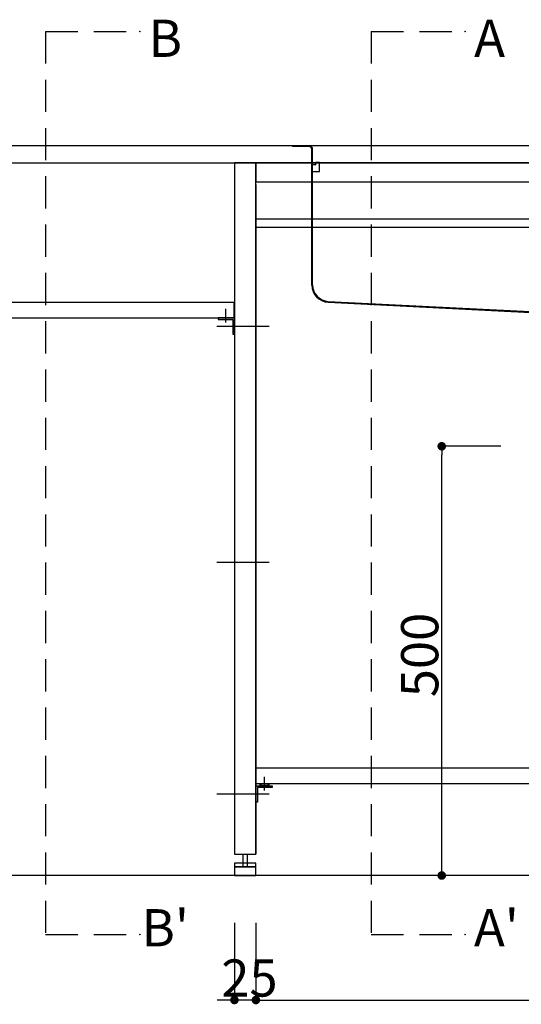
# Model space of a CAD drawing. Extents: x 101953 to 118438, y 11660 to 23201.
# Drawn here: x 112018 to 112602, y 19755 to 20902 of the extents above; entities that cross this region are included whole.
import ezdxf
from ezdxf.enums import TextEntityAlignment as Align

# ---------------------------------------------------------------- set-up
doc = ezdxf.new("R2010")
doc.units = 0
doc.header["$LTSCALE"] = 20
doc.header["$PDMODE"] = 1
doc.header["$PDSIZE"] = -2
for name, pattern in [('DASHDOT', [7.5, 3.75, -1.875, 0.00254, -1.87246]), ('HIDDEN', [2.8125, 1.875, -0.9375]), ('ISO-10______', [4.699, 3.048, -0.762, 0.127, -0.762])]:
    doc.linetypes.add(name, pattern=pattern)
doc.layers.get('0').update_dxf_attribs({"linetype": 'CONTINUOUS'})
doc.layers.get('DEFPOINTS').update_dxf_attribs({"linetype": 'CONTINUOUS'})
for name, color, linetype in [('1', 7, 'CONTINUOUS'), ('__', 7, 'CONTINUOUS'), ('__-1', 7, 'CONTINUOUS'), ('__-2', 7, 'CONTINUOUS'), ('__-4', 7, 'CONTINUOUS'), ('__-5', 7, 'CONTINUOUS')]:
    doc.layers.add(name, color=color, linetype=linetype)
doc.styles.add('_______', font='txt', dxfattribs={"bigfont": 'ＭＳ ゴシック'})
doc.dimstyles.new('SPEAC', dxfattribs={"dimtxt": 43.288773, "dimasz": 10.014893, "dimexe": 0, "dimexo": 60, "dimgap": 4, "dimtad": 1, "dimblk": 'DOT', "dimblk1": 'DOT', "dimblk2": 'DOT', "dimcen": 0, "dimazin": 3, "dimtfac": 1, "dimtix": 1, "dimtmove": 0, "dimatfit": 3})

# ---------------------------------------------------------------- blocks, each defined once
blk = doc.blocks.new('____-131')
at = {"layer": '1', "color": 7, "linetype": 'DASHDOT'}
blk.add_line((112739.1, 20500.6), (112739.1, 20793.2), dxfattribs=at)
at = {"layer": '1', "color": 7, "linetype": 'CONTINUOUS'}
for p, q in [((112356.6, 20755), (112335.6, 20755)), ((112335.6, 20755), (112335.6, 20754)), ((112355.1, 20754), (112335.6, 20754)), ((113122.6, 20755), (112355.6, 20755)), ((112358.1, 20592.8), (112358.1, 20751)), ((112359.1, 20592.8), (112359.1, 20751)), ((113119.1, 20751), (113119.1, 20592.8)), ((113120.1, 20751), (113120.1, 20594.8)), ((113120.1, 20751), (113120.1, 20592.8)), ((113121.6, 20755), (113144.1, 20755)), ((113123.1, 20754), (113144.1, 20754)), ((113144.1, 20754), (113144.1, 20755)), ((112362.8, 20733), (112359.1, 20733)), ((112367.1, 20724.5), (112359.1, 20724.5)), ((112367.1, 20735.5), (112362.8, 20735.5)), ((112362.8, 20733), (112362.8, 20735.5)), ((112367.1, 20724.5), (112367.1, 20735.5)), ((113111.1, 20735.5), (113111.1, 20724.5)), ((113115.4, 20735.5), (113111.1, 20735.5)), ((113119.1, 20724.5), (113111.1, 20724.5)), ((113115.4, 20735.5), (113115.4, 20733)), ((113119.1, 20733), (113115.4, 20733)), ((112377.2, 20573.8), (112648.6, 20560)), ((112377.2, 20572.8), (112647.6, 20559)), ((113101, 20573.8), (112829.6, 20560)), ((113101, 20572.8), (112830.6, 20559)), ((112647.6, 20552), (112647.6, 20559)), ((112829.6, 20560), (112648.6, 20560)), ((112648.6, 20553), (112648.6, 20560)), ((112829.6, 20553), (112648.6, 20553)), ((112829.6, 20560), (112829.6, 20553)), ((112830.6, 20559), (112830.6, 20552)), ((112830.6, 20552), (112647.6, 20552))]:
    blk.add_line(p, q, dxfattribs=at)
for centre, radius, start, end in [((112355.1, 20751), 4, 0, 90), ((112355.1, 20751), 3, 360, 90), ((113123.1, 20751), 4, 90, 180), ((113123.1, 20751), 3, 90, 180), ((112378.1, 20592.8), 20, 180, 267.3329), ((112378.1, 20592.8), 19, 180, 267.3329), ((113100.1, 20592.8), 19, 272.6671, 360), ((113100.1, 20592.8), 20, 272.6671, 0)]:
    blk.add_arc(centre, radius, start, end, dxfattribs=at)
blk = doc.blocks.new('_DOT')
at = {"color": 0, "linetype": 'BYBLOCK'}
blk.add_line((-0.5, 0), (-1, 0), dxfattribs=at)
at = {"color": 0, "linetype": 'BYBLOCK', "const_width": 0.5}
blk.add_lwpolyline([(-0.25, 0, 1), (0.25, 0, 1)], format="xyb", close=True, dxfattribs=at)
blk = doc.blocks.new('*D222')
at = {"layer": '__-2', "color": 0, "linetype": 'CONTINUOUS'}
for p, q in [((112268.1, 19850), (112268.1, 19760)), ((112293.1, 19850), (112293.1, 19760)), ((112258.1, 19760), (112248.1, 19760)), ((112293.1, 19760), (112268.1, 19760)), ((112303.1, 19760), (112313.1, 19760))]:
    blk.add_line(p, q, dxfattribs=at)
at = {"layer": 'DEFPOINTS', "color": 0}
for p in [(112268.1, 19910), (112293.1, 19910), (112268.1, 19760)]:
    blk.add_point(p, dxfattribs=at)
at = {"layer": '__-2', "color": 0, "xscale": 10.014892578125, "yscale": 10.014892578125, "zscale": 10.014892578125}
blk.add_blockref('_DOT', (112268.1, 19760), dxfattribs=at)
at = {"layer": '__-2', "color": 0, "xscale": 10.014892578125, "yscale": 10.014892578125, "zscale": 10.014892578125, "rotation": 180}
blk.add_blockref('_DOT', (112293.1, 19760), dxfattribs=at)
at = {"layer": '__-2', "color": 0, "linetype": 'CONTINUOUS', "style": '_______'}
blk.add_text('25', height=43.29, dxfattribs=at).set_placement((112252.8, 19764))
blk = doc.blocks.new('*D364')
at = {"layer": '__-2', "color": 0, "linetype": 'CONTINUOUS'}
for p, q in [((112293.1, 19850), (112293.1, 19760)), ((113243.1, 19850), (113243.1, 19760)), ((112303.1, 19760), (113233.1, 19760))]:
    blk.add_line(p, q, dxfattribs=at)
at = {"layer": 'DEFPOINTS', "color": 0}
for p in [(112293.1, 19910), (113243.1, 19910), (113243.1, 19760)]:
    blk.add_point(p, dxfattribs=at)
at = {"layer": '__-2', "color": 0, "xscale": 10.014892578125, "yscale": 10.014892578125, "zscale": 10.014892578125, "rotation": 180}
blk.add_blockref('_DOT', (112293.1, 19760), dxfattribs=at)
at = {"layer": '__-2', "color": 0, "xscale": 10.014892578125, "yscale": 10.014892578125, "zscale": 10.014892578125}
blk.add_blockref('_DOT', (113243.1, 19760), dxfattribs=at)
at = {"layer": '__-2', "color": 0, "linetype": 'CONTINUOUS', "style": '_______'}
blk.add_text('950', height=43.29, dxfattribs=at).set_placement((112725.6, 19764))
blk = doc.blocks.new('____-234')
at = {"layer": '__-1', "color": 7, "linetype": 'HIDDEN'}
for p, q in [((112048.4, 20888.2), (112048.4, 19836.2)), ((112048.4, 20888.2), (112158.4, 20888.2)), ((112048.4, 19836.2), (112158.4, 19836.2))]:
    blk.add_line(p, q, dxfattribs=at)
at = {"layer": '__-1', "color": 7, "linetype": 'CONTINUOUS', "flags": 128}
for points in [[(112157.1, 20888.6), (112158.4, 20888.2), (112157.1, 20887.9)], [(112157.1, 19836.6), (112158.4, 19836.2), (112157.1, 19835.9)]]:
    blk.add_lwpolyline(points, dxfattribs=at)
blk = doc.blocks.new('____-235')
at = {"layer": '__-1', "color": 7}
blk.add_blockref('____-234', (0, 0), dxfattribs=at)
at = {"layer": '__-5', "style": '_______'}
for s, height, p in [('B', 43.3, (112168.3, 20880.2)), ("B'", 43.29, (112160, 19844.2))]:
    blk.add_text(s, height=height, dxfattribs=at).set_placement(p, align=Align.MIDDLE_LEFT)
blk = doc.blocks.new('____-236')
at = {"layer": '__-1', "color": 7, "linetype": 'HIDDEN'}
for p, q in [((112427.2, 20888.2), (112427.2, 19836.2)), ((112427.2, 20888.2), (112537.2, 20888.2)), ((112427.2, 19836.2), (112537.2, 19836.2))]:
    blk.add_line(p, q, dxfattribs=at)
at = {"layer": '__-1', "color": 7, "linetype": 'CONTINUOUS', "flags": 128}
for points in [[(112535.9, 20888.6), (112537.2, 20888.2), (112535.9, 20887.9)], [(112535.9, 19836.6), (112537.2, 19836.2), (112535.9, 19835.9)]]:
    blk.add_lwpolyline(points, dxfattribs=at)
blk = doc.blocks.new('____-237')
at = {"layer": '__-1', "color": 7}
blk.add_blockref('____-236', (0, 0), dxfattribs=at)
at = {"layer": '__-5', "style": '_______'}
for s, height, p in [('A', 43.3, (112547.1, 20880.2)), ("A'", 43.29, (112546.9, 19844.2))]:
    blk.add_text(s, height=height, dxfattribs=at).set_placement(p, align=Align.MIDDLE_LEFT)
blk = doc.blocks.new('*D403')
at = {"layer": '__-2', "color": 0, "linetype": 'CONTINUOUS'}
for p, q in [((112578.1, 20405), (112509.4, 20405)), ((112509.4, 19915), (112509.4, 20395)), ((112587.7, 19905), (112509.4, 19905))]:
    blk.add_line(p, q, dxfattribs=at)
at = {"layer": 'DEFPOINTS', "color": 0}
for p in [(112509.4, 20405), (112638.1, 20405), (112647.7, 19905)]:
    blk.add_point(p, dxfattribs=at)
at = {"layer": '__-2', "color": 0, "xscale": 10.014892578125, "yscale": 10.014892578125, "zscale": 10.014892578125}
for p, rotation in [((112509.4, 20405), 90), ((112509.4, 19905), 270)]:
    blk.add_blockref('_DOT', p, dxfattribs=dict(at, rotation=rotation))
at = {"layer": '__-2', "color": 0, "linetype": 'CONTINUOUS', "style": '_______'}
blk.add_text('500', height=43.29, rotation=90, dxfattribs=at).set_placement((112505.4, 20112.7))
blk = doc.blocks.new('____-253')
at = {"layer": '1', "color": 7, "linetype": 'ISO-10______'}
for p, q in [((112247.607, 20545), (112313.607, 20545)), ((112247.607, 20270), (112313.607, 20270)), ((112247.607, 20000), (112313.607, 20000))]:
    blk.add_line(p, q, dxfattribs=at)
at = {"layer": '__'}
for p, q in [((112293.107, 20710), (112293.107, 19930)), ((112258.107, 20549), (112258.107, 20565)), ((112303.107, 20004), (112303.107, 20020)), ((112268.107, 19930), (112293.107, 19930))]:
    blk.add_line(p, q, dxfattribs=at)
at = {"layer": '__', "flags": 128}
for points in [[(113269.107, 20755), (110869.107, 20755), (110869.107, 20735), (113269.107, 20735)], [(112268.107, 19930), (112293.107, 19930), (112293.107, 20710), (112293.107, 20735), (112268.107, 20735)], [(113243.107, 20735), (112293.107, 20735), (112293.107, 20713), (113243.107, 20713)], [(113243.107, 20660), (112293.107, 20660), (112293.107, 20670), (113243.107, 20670)], [(112278.107, 19915), (112278.107, 19930), (112283.107, 19930), (112283.107, 19915)], [(112293.107, 19915), (112293.107, 19919.5), (112268.107, 19919.5), (112268.107, 19915)], [(112293.107, 19915), (112268.107, 19915), (112268.107, 19905), (112293.107, 19905)]]:
    blk.add_lwpolyline(points, close=True, dxfattribs=at)
at = {"layer": '__-1', "color": 7, "linetype": 'CONTINUOUS'}
blk.add_line((113591.107, 19905), (110870.107, 19905), dxfattribs=at)
at = {"layer": '__-1', "color": 7, "linetype": 'CONTINUOUS', "flags": 128}
blk.add_lwpolyline([(112308.206, 20009.5), (112298.008, 20009.5), (112298.008, 20010.333), (112298.008, 20010.347), (112298.008, 20010.361), (112298.009, 20010.375), (112298.01, 20010.389), (112298.012, 20010.403), (112298.014, 20010.417), (112298.016, 20010.43), (112298.018, 20010.444), (112298.021, 20010.458), (112298.024, 20010.471), (112298.028, 20010.485), (112298.032, 20010.499), (112298.036, 20010.512), (112298.04, 20010.526), (112298.045, 20010.539), (112298.05, 20010.553), (112298.056, 20010.566), (112298.062, 20010.58), (112298.068, 20010.593), (112298.074, 20010.607), (112298.081, 20010.62), (112298.088, 20010.633), (112298.096, 20010.647), (112298.104, 20010.66), (112298.112, 20010.673), (112298.12, 20010.686), (112298.129, 20010.699), (112298.138, 20010.713), (112298.148, 20010.726), (112298.158, 20010.739), (112298.168, 20010.752), (112298.179, 20010.765), (112298.189, 20010.778), (112298.201, 20010.791), (112298.212, 20010.804), (112298.224, 20010.817), (112298.236, 20010.83), (112298.249, 20010.843), (112298.261, 20010.855), (112298.275, 20010.868), (112298.288, 20010.881), (112298.302, 20010.894), (112298.316, 20010.906), (112298.331, 20010.919), (112298.345, 20010.932), (112298.361, 20010.944), (112298.376, 20010.957), (112298.392, 20010.97), (112298.408, 20010.982), (112298.425, 20010.995), (112298.442, 20011.007), (112298.459, 20011.02), (112298.476, 20011.032), (112298.494, 20011.044), (112298.512, 20011.057), (112298.531, 20011.069), (112298.55, 20011.081), (112298.569, 20011.094), (112298.588, 20011.106), (112298.608, 20011.118), (112298.628, 20011.13), (112298.649, 20011.142), (112298.67, 20011.155), (112298.691, 20011.167), (112298.691, 20011.167), (112298.712, 20011.179), (112298.734, 20011.191), (112298.756, 20011.203), (112298.778, 20011.214), (112298.801, 20011.226), (112298.823, 20011.238), (112298.846, 20011.249), (112298.869, 20011.261), (112298.893, 20011.272), (112298.917, 20011.284), (112298.94, 20011.295), (112298.965, 20011.306), (112298.989, 20011.317), (112299.014, 20011.328), (112299.039, 20011.339), (112299.064, 20011.35), (112299.089, 20011.361), (112299.115, 20011.371), (112299.141, 20011.382), (112299.167, 20011.392), (112299.193, 20011.403), (112299.22, 20011.413), (112299.246, 20011.424), (112299.274, 20011.434), (112299.301, 20011.444), (112299.328, 20011.454), (112299.356, 20011.464), (112299.384, 20011.474), (112299.413, 20011.484), (112299.441, 20011.493), (112299.47, 20011.503), (112299.499, 20011.513), (112299.528, 20011.522), (112299.558, 20011.531), (112299.588, 20011.541), (112299.618, 20011.55), (112299.648, 20011.559), (112299.678, 20011.568), (112299.709, 20011.577), (112299.74, 20011.586), (112299.771, 20011.595), (112299.803, 20011.604), (112299.835, 20011.613), (112299.867, 20011.621), (112299.899, 20011.63), (112299.931, 20011.638), (112299.964, 20011.647), (112299.997, 20011.655), (112300.03, 20011.663), (112300.064, 20011.671), (112300.097, 20011.679), (112300.131, 20011.687), (112300.165, 20011.695), (112300.2, 20011.703), (112300.234, 20011.711), (112300.269, 20011.718), (112300.304, 20011.726), (112300.34, 20011.733), (112300.375, 20011.741), (112300.411, 20011.748), (112300.447, 20011.755), (112300.484, 20011.763), (112300.52, 20011.77), (112300.557, 20011.777), (112300.557, 20011.777), (112300.594, 20011.784), (112300.631, 20011.79), (112300.669, 20011.797), (112300.706, 20011.804), (112300.743, 20011.81), (112300.781, 20011.817), (112300.818, 20011.823), (112300.856, 20011.829), (112300.894, 20011.835), (112300.931, 20011.841), (112300.969, 20011.847), (112301.007, 20011.853), (112301.045, 20011.858), (112301.084, 20011.864), (112301.122, 20011.869), (112301.16, 20011.874), (112301.199, 20011.88), (112301.237, 20011.885), (112301.276, 20011.89), (112301.315, 20011.894), (112301.353, 20011.899), (112301.392, 20011.904), (112301.431, 20011.908), (112301.47, 20011.913), (112301.51, 20011.917), (112301.549, 20011.921), (112301.588, 20011.925), (112301.628, 20011.929), (112301.667, 20011.933), (112301.707, 20011.937), (112301.746, 20011.941), (112301.786, 20011.944), (112301.826, 20011.948), (112301.866, 20011.951), (112301.906, 20011.954), (112301.946, 20011.957), (112301.987, 20011.96), (112302.027, 20011.963), (112302.067, 20011.966), (112302.108, 20011.969), (112302.148, 20011.971), (112302.189, 20011.974), (112302.23, 20011.976), (112302.271, 20011.978), (112302.312, 20011.98), (112302.353, 20011.982), (112302.394, 20011.984), (112302.435, 20011.986), (112302.476, 20011.988), (112302.518, 20011.989), (112302.559, 20011.991), (112302.601, 20011.992), (112302.643, 20011.993), (112302.684, 20011.995), (112302.726, 20011.996), (112302.768, 20011.997), (112302.81, 20011.997), (112302.852, 20011.998), (112302.894, 20011.999), (112302.937, 20011.999), (112302.979, 20012), (112303.022, 20012), (112303.064, 20012), (112303.107, 20012), (112303.107, 20012), (112303.149, 20012), (112303.192, 20012), (112303.234, 20012), (112303.277, 20011.999), (112303.319, 20011.999), (112303.361, 20011.998), (112303.403, 20011.997), (112303.445, 20011.997), (112303.487, 20011.996), (112303.529, 20011.995), (112303.571, 20011.993), (112303.613, 20011.992), (112303.654, 20011.991), (112303.696, 20011.989), (112303.737, 20011.988), (112303.778, 20011.986), (112303.82, 20011.984), (112303.861, 20011.982), (112303.902, 20011.98), (112303.943, 20011.978), (112303.984, 20011.976), (112304.024, 20011.974), (112304.065, 20011.971), (112304.106, 20011.969), (112304.146, 20011.966), (112304.187, 20011.963), (112304.227, 20011.96), (112304.267, 20011.957), (112304.307, 20011.954), (112304.347, 20011.951), (112304.387, 20011.948), (112304.427, 20011.944), (112304.467, 20011.941), (112304.507, 20011.937), (112304.546, 20011.933), (112304.586, 20011.929), (112304.625, 20011.925), (112304.665, 20011.921), (112304.704, 20011.917), (112304.743, 20011.913), (112304.782, 20011.908), (112304.821, 20011.904), (112304.86, 20011.899), (112304.899, 20011.894), (112304.938, 20011.89), (112304.976, 20011.885), (112305.015, 20011.88), (112305.053, 20011.874), (112305.092, 20011.869), (112305.13, 20011.864), (112305.168, 20011.858), (112305.206, 20011.853), (112305.244, 20011.847), (112305.282, 20011.841), (112305.32, 20011.835), (112305.358, 20011.829), (112305.395, 20011.823), (112305.433, 20011.817), (112305.47, 20011.81), (112305.508, 20011.804), (112305.545, 20011.797), (112305.582, 20011.79), (112305.619, 20011.784), (112305.656, 20011.777), (112305.656, 20011.777), (112305.693, 20011.77), (112305.73, 20011.763), (112305.766, 20011.755), (112305.802, 20011.748), (112305.838, 20011.741), (112305.874, 20011.733), (112305.909, 20011.726), (112305.944, 20011.718), (112305.979, 20011.711), (112306.014, 20011.703), (112306.048, 20011.695), (112306.082, 20011.687), (112306.116, 20011.679), (112306.15, 20011.671), (112306.183, 20011.663), (112306.217, 20011.655), (112306.25, 20011.647), (112306.282, 20011.638), (112306.315, 20011.63), (112306.347, 20011.621), (112306.379, 20011.613), (112306.411, 20011.604), (112306.442, 20011.595), (112306.473, 20011.586), (112306.504, 20011.577), (112306.535, 20011.568), (112306.566, 20011.559), (112306.596, 20011.55), (112306.626, 20011.541), (112306.656, 20011.531), (112306.685, 20011.522), (112306.714, 20011.513), (112306.744, 20011.503), (112306.772, 20011.493), (112306.801, 20011.484), (112306.829, 20011.474), (112306.857, 20011.464), (112306.885, 20011.454), (112306.913, 20011.444), (112306.94, 20011.434), (112306.967, 20011.424), (112306.994, 20011.413), (112307.02, 20011.403), (112307.047, 20011.392), (112307.073, 20011.382), (112307.099, 20011.371), (112307.124, 20011.361), (112307.15, 20011.35), (112307.175, 20011.339), (112307.2, 20011.328), (112307.224, 20011.317), (112307.249, 20011.306), (112307.273, 20011.295), (112307.297, 20011.284), (112307.321, 20011.272), (112307.344, 20011.261), (112307.367, 20011.249), (112307.39, 20011.238), (112307.413, 20011.226), (112307.435, 20011.214), (112307.457, 20011.203), (112307.479, 20011.191), (112307.501, 20011.179), (112307.523, 20011.167), (112307.523, 20011.167), (112307.544, 20011.155), (112307.565, 20011.142), (112307.585, 20011.13), (112307.605, 20011.118), (112307.625, 20011.106), (112307.645, 20011.094), (112307.664, 20011.081), (112307.683, 20011.069), (112307.701, 20011.057), (112307.719, 20011.044), (112307.737, 20011.032), (112307.755, 20011.02), (112307.772, 20011.007), (112307.789, 20010.995), (112307.805, 20010.982), (112307.822, 20010.97), (112307.837, 20010.957), (112307.853, 20010.944), (112307.868, 20010.932), (112307.883, 20010.919), (112307.897, 20010.906), (112307.912, 20010.894), (112307.925, 20010.881), (112307.939, 20010.868), (112307.952, 20010.855), (112307.965, 20010.843), (112307.977, 20010.83), (112307.99, 20010.817), (112308.001, 20010.804), (112308.013, 20010.791), (112308.024, 20010.778), (112308.035, 20010.765), (112308.045, 20010.752), (112308.056, 20010.739), (112308.066, 20010.726), (112308.075, 20010.713), (112308.084, 20010.699), (112308.093, 20010.686), (112308.102, 20010.673), (112308.11, 20010.66), (112308.118, 20010.647), (112308.125, 20010.633), (112308.132, 20010.62), (112308.139, 20010.607), (112308.146, 20010.593), (112308.152, 20010.58), (112308.158, 20010.566), (112308.163, 20010.553), (112308.168, 20010.539), (112308.173, 20010.526), (112308.178, 20010.512), (112308.182, 20010.499), (112308.186, 20010.485), (112308.189, 20010.471), (112308.192, 20010.458), (112308.195, 20010.444), (112308.198, 20010.43), (112308.2, 20010.417), (112308.202, 20010.403), (112308.203, 20010.389), (112308.204, 20010.375), (112308.205, 20010.361), (112308.206, 20010.347), (112308.206, 20010.333), (112308.206, 20010.333), (112308.206, 20009.5)], close=True, dxfattribs=at)
at = {"layer": '__-2', "flags": 128}
for points in [[(112267.607, 20572.5), (111670.607, 20572.5), (111670.607, 20554.5), (112267.607, 20554.5)], [(113243.107, 20030), (112293.107, 20030), (112293.107, 20012), (113243.107, 20012)]]:
    blk.add_lwpolyline(points, close=True, dxfattribs=at)
at = {"layer": '__-4'}
blk.add_line((113243.107, 20735), (112293.107, 20735), dxfattribs=at)
at = {"layer": '__-4', "flags": 128}
for points in [[(112268.107, 20535.5), (112268.107, 20554.5), (112249.107, 20554.5), (112249.107, 20552.6), (112266.207, 20552.6), (112266.207, 20535.5)], [(112293.107, 19990.5), (112293.107, 20009.5), (112312.107, 20009.5), (112312.107, 20007.6), (112295.007, 20007.6), (112295.007, 19990.5)]]:
    blk.add_lwpolyline(points, close=True, dxfattribs=at)
at = {"layer": '__-1', "color": 7}
for name in ['____-235', '____-237', '____-131']:
    blk.add_blockref(name, (0, 0), dxfattribs=at)
at = {"layer": '__-2', "color": 22, "linetype": 'CONTINUOUS'}
dim = blk.add_linear_dim(base=(112509.412, 20405), p1=(112647.734, 19905), p2=(112638.107, 20405), angle=270, dimstyle='SPEAC', override={"dimpost": '<>'}, dxfattribs=at)
dim.commit()
dim.dimension.update_dxf_attribs({"geometry": '*D403', "text_midpoint": (112483.759, 20155)})
at = {"layer": '__-2', "color": 7, "linetype": 'CONTINUOUS'}
for base, p2, picture, middle in [((112268.107, 19760), (112268.107, 19910), '*D222', (112280.607, 19785.653)), ((113243.107, 19760), (113243.107, 19910), '*D364', (112768.107, 19785.653))]:
    dim = blk.add_linear_dim(base=base, p1=(112293.107, 19910), p2=p2, dimstyle='SPEAC', override={"dimpost": '<>'}, dxfattribs=at)
    dim.commit()
    dim.dimension.update_dxf_attribs({"geometry": picture, "text_midpoint": middle})
blk = doc.blocks.new('_1_20__-2_2D')
at = {"layer": '__-1', "color": 7}
blk.add_blockref('____-253', (0, 0), dxfattribs=at)

msp = doc.modelspace()

# ---------------------------------------------------------------- block references
at = {"layer": '__-1', "color": 7}
msp.add_blockref('_1_20__-2_2D', (0, 0), dxfattribs=at)

doc.saveas('drawing.dxf')
